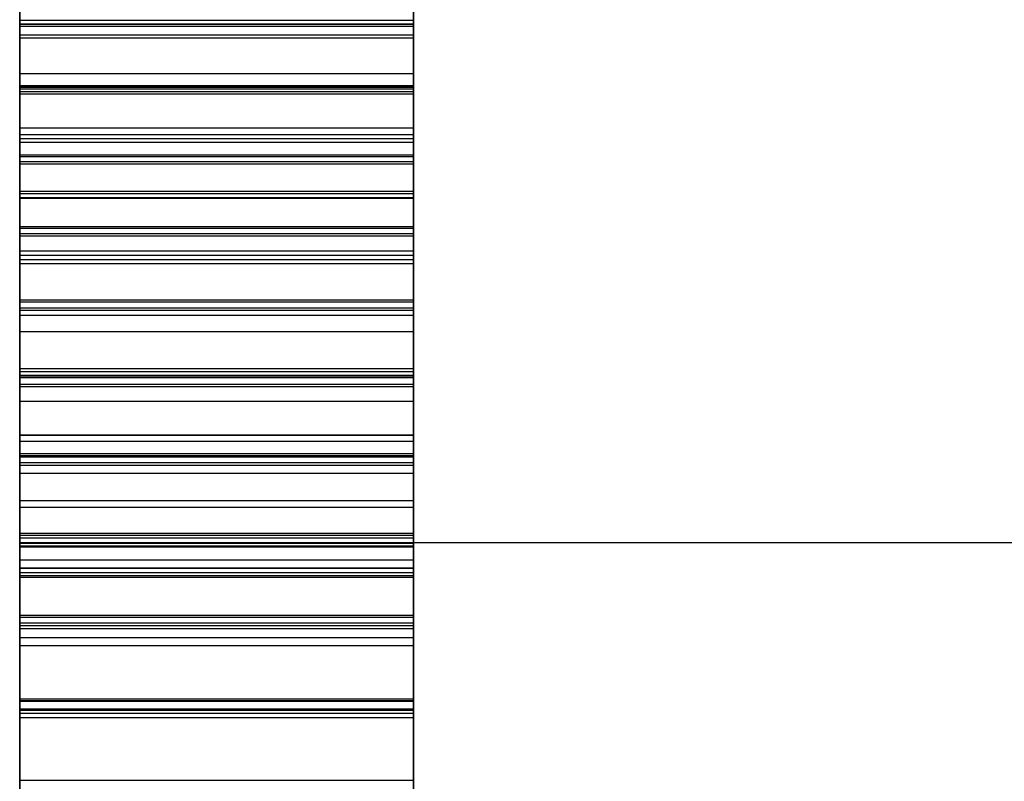
# Model space of a CAD drawing. Units: millimetres. Extents: x 19715 to 26442, y 31169 to 39929.
# Drawn here: x 22727 to 22734, y 36500 to 36506 of the extents above; entities that cross this region are included whole.
import ezdxf

# ---------------------------------------------------------------- set-up
doc = ezdxf.new("R2010")
doc.units = ezdxf.units.MM
doc.header["$LTSCALE"] = 200

msp = doc.modelspace()

# ---------------------------------------------------------------- linework, layer by layer
at = {"color": 7, "linetype": 'Continuous', "lineweight": 25}
for p, q in [((22726.7013, 36925.2751), (22726.7013, 36233.4569)), ((22726.7013, 36279.366), (22726.7013, 36884.366)), ((22726.7013, 36879.366), (22726.7013, 36279.366)), ((22726.7013, 36335.9302), (22726.7013, 36817.6223)), ((22726.7013, 36817.6219), (22726.7013, 36335.9299)), ((22726.7013, 36335.949), (22726.7013, 36817.6035)), ((22726.7013, 36817.6035), (22726.7013, 36335.949)), ((22726.7013, 36817.6035), (22726.7013, 36335.949)), ((22729.7013, 36335.9302), (22729.7013, 36817.6223)), ((22729.7013, 36817.6219), (22729.7013, 36335.9299)), ((22729.7013, 36335.949), (22729.7013, 36817.6035)), ((22729.7013, 36817.6035), (22729.7013, 36335.949)), ((22729.7013, 36817.6035), (22729.7013, 36335.949)), ((22726.7013, 36817.4031), (22726.7013, 36335.9492)), ((22729.7013, 36817.4031), (22729.7013, 36335.9492)), ((22726.7013, 36788.5793), (22726.7013, 36373.5341)), ((22726.7013, 36788.5698), (22726.7013, 36373.5436)), ((22729.7013, 36788.5793), (22729.7013, 36373.5341)), ((22729.7013, 36788.5698), (22729.7013, 36373.5436)), ((22726.7013, 36621.8806), (22726.7013, 36350.3731)), ((22726.7013, 36621.8806), (22726.7013, 36350.3731)), ((22726.7013, 36335.9302), (22726.7013, 36534.4108)), ((22729.7013, 36335.9302), (22729.7013, 36534.4108)), ((22726.7013, 36486.0765), (22726.7013, 36534.0714)), ((22726.7013, 36335.9652), (22726.7013, 36533.7609)), ((22729.7013, 36335.9652), (22729.7013, 36533.7609)), ((22726.7013, 36526.992), (22726.7013, 36387.9992)), ((22729.7013, 36526.992), (22729.7013, 36387.9992)), ((22726.7013, 36525.7328), (22726.7013, 36388.0169)), ((22729.7013, 36525.7328), (22729.7013, 36388.0169)), ((22726.7013, 36522.3191), (22726.7013, 36442.3191)), ((22729.7013, 36442.3191), (22729.7013, 36522.3191)), ((22726.7013, 36508.2085), (22726.7013, 36502.3298)), ((22729.7013, 36508.2085), (22729.7013, 36502.3298)), ((22726.7013, 36506.7061), (22726.7013, 36496.7122)), ((22729.7013, 36506.7061), (22729.7013, 36496.7122)), ((22726.7013, 36506.6388), (22726.7013, 36505.2505)), ((22726.7013, 36505.2505), (22726.7013, 36506.6286)), ((22729.7013, 36506.6388), (22729.7013, 36505.2505)), ((22729.7013, 36505.2505), (22729.7013, 36506.6286)), ((22726.7013, 36505.2505), (22726.7013, 36506.6058)), ((22726.7013, 36506.6057), (22726.7013, 36505.2505)), ((22726.7013, 36505.2505), (22726.7013, 36506.6057)), ((22726.7013, 36506.6057), (22726.7013, 36505.2505)), ((22726.7013, 36506.5918), (22726.7013, 36505.2505)), ((22726.7013, 36505.2505), (22726.7013, 36506.5917)), ((22726.7013, 36506.5917), (22726.7013, 36505.2505)), ((22726.7013, 36505.2505), (22726.7013, 36506.5917)), ((22729.7013, 36505.2505), (22729.7013, 36506.6058)), ((22729.7013, 36506.6057), (22729.7013, 36505.2505)), ((22729.7013, 36505.2505), (22729.7013, 36506.6057)), ((22729.7013, 36506.6057), (22729.7013, 36505.2505)), ((22729.7013, 36506.5918), (22729.7013, 36505.2505)), ((22729.7013, 36505.2505), (22729.7013, 36506.5917)), ((22729.7013, 36506.5917), (22729.7013, 36505.2505)), ((22729.7013, 36505.2505), (22729.7013, 36506.5917)), ((22726.7013, 36506.162), (22726.7013, 36504.7838)), ((22726.7013, 36504.7838), (22726.7013, 36506.1513)), ((22726.7013, 36501.6769), (22726.7013, 36506.1389)), ((22726.7013, 36501.6769), (22726.7013, 36506.1389)), ((22726.7013, 36504.7838), (22726.7013, 36506.1252)), ((22726.7013, 36506.1251), (22726.7013, 36504.7838)), ((22726.7013, 36506.1251), (22726.7013, 36504.7838)), ((22726.7013, 36504.7838), (22726.7013, 36506.125)), ((22726.7013, 36506.1104), (22726.7013, 36505.6271)), ((22726.7013, 36506.1104), (22726.7013, 36504.7838)), ((22726.7013, 36504.7838), (22726.7013, 36506.1103)), ((22726.7013, 36505.627), (22726.7013, 36506.1103)), ((22726.7013, 36506.1103), (22726.7013, 36505.6269)), ((22726.7013, 36506.1103), (22726.7013, 36504.7838)), ((22726.7013, 36504.7838), (22726.7013, 36506.1103)), ((22726.7013, 36505.627), (22726.7013, 36506.1103)), ((22729.7013, 36506.162), (22729.7013, 36504.7838)), ((22729.7013, 36504.7838), (22729.7013, 36506.1513)), ((22729.7013, 36504.7838), (22729.7013, 36506.1252)), ((22729.7013, 36506.1251), (22729.7013, 36504.7838)), ((22729.7013, 36506.1251), (22729.7013, 36504.7838)), ((22729.7013, 36504.7838), (22729.7013, 36506.125)), ((22729.7013, 36506.1104), (22729.7013, 36504.7838)), ((22729.7013, 36506.1104), (22729.7013, 36505.6271)), ((22729.7013, 36505.627), (22729.7013, 36506.1103)), ((22729.7013, 36504.7838), (22729.7013, 36506.1103)), ((22729.7013, 36506.1103), (22729.7013, 36505.6269)), ((22729.7013, 36506.1103), (22729.7013, 36504.7838)), ((22729.7013, 36505.627), (22729.7013, 36506.1103)), ((22729.7013, 36504.7838), (22729.7013, 36506.1103)), ((22726.7013, 36505.5465), (22726.7013, 36505.9151)), ((22726.7013, 36505.9151), (22726.7013, 36505.5466)), ((22726.7013, 36505.5465), (22726.7013, 36505.9151)), ((22726.7013, 36505.915), (22726.7013, 36505.5465)), ((22726.7013, 36505.5252), (22726.7013, 36505.8966)), ((22729.7013, 36505.5465), (22729.7013, 36505.9151)), ((22729.7013, 36505.9151), (22729.7013, 36505.5466)), ((22729.7013, 36505.5465), (22729.7013, 36505.9151)), ((22729.7013, 36505.915), (22729.7013, 36505.5465)), ((22729.7013, 36505.5252), (22729.7013, 36505.8966)), ((22726.7013, 36505.668), (22726.7013, 36504.3005)), ((22726.7013, 36505.1569), (22726.7013, 36505.6567)), ((22726.7013, 36504.3005), (22726.7013, 36505.6567)), ((22729.7013, 36505.6567), (22726.7013, 36505.6567)), ((22729.7013, 36505.668), (22729.7013, 36504.3005)), ((22729.7013, 36505.1569), (22729.7013, 36505.6567)), ((22729.7013, 36504.3005), (22729.7013, 36505.6567)), ((22726.7013, 36504.3005), (22726.7013, 36505.6271)), ((22729.7013, 36505.6271), (22726.7013, 36505.6271)), ((22726.7013, 36505.627), (22726.7013, 36504.3005)), ((22726.7013, 36505.627), (22726.7013, 36504.3005)), ((22729.7013, 36505.627), (22726.7013, 36505.627)), ((22729.7013, 36505.627), (22726.7013, 36505.627)), ((22726.7013, 36504.3005), (22726.7013, 36505.6269)), ((22729.7013, 36505.6269), (22726.7013, 36505.6269)), ((22726.7013, 36505.6116), (22726.7013, 36505.1118)), ((22726.7013, 36505.6116), (22726.7013, 36504.3005)), ((22729.7013, 36505.6116), (22726.7013, 36505.6116)), ((22726.7013, 36504.3005), (22726.7013, 36505.6115)), ((22726.7013, 36505.1117), (22726.7013, 36505.6115)), ((22726.7013, 36504.3005), (22726.7013, 36505.6115)), ((22726.7013, 36505.1117), (22726.7013, 36505.6115)), ((22729.7013, 36505.6115), (22726.7013, 36505.6115)), ((22729.7013, 36505.6115), (22726.7013, 36505.6115)), ((22726.7013, 36505.6114), (22726.7013, 36505.1116)), ((22726.7013, 36505.6114), (22726.7013, 36504.3005)), ((22729.7013, 36505.6114), (22726.7013, 36505.6114)), ((22729.7013, 36504.3005), (22729.7013, 36505.6271)), ((22729.7013, 36505.627), (22729.7013, 36504.3005)), ((22729.7013, 36505.627), (22729.7013, 36504.3005)), ((22729.7013, 36504.3005), (22729.7013, 36505.6269)), ((22729.7013, 36505.6116), (22729.7013, 36505.1118)), ((22729.7013, 36505.6116), (22729.7013, 36504.3005)), ((22729.7013, 36505.1117), (22729.7013, 36505.6115)), ((22729.7013, 36504.3005), (22729.7013, 36505.6115)), ((22729.7013, 36505.1117), (22729.7013, 36505.6115)), ((22729.7013, 36504.3005), (22729.7013, 36505.6115)), ((22729.7013, 36505.6114), (22729.7013, 36505.1116)), ((22729.7013, 36505.6114), (22729.7013, 36504.3005)), ((22726.7013, 36505.5466), (22729.7013, 36505.5466)), ((22726.7013, 36505.5466), (22726.7013, 36505.1607)), ((22726.7013, 36505.5465), (22726.7013, 36505.1606)), ((22726.7013, 36505.5465), (22729.7013, 36505.5465)), ((22726.7013, 36505.1607), (22726.7013, 36505.5465)), ((22726.7013, 36505.5465), (22729.7013, 36505.5465)), ((22726.7013, 36505.5465), (22729.7013, 36505.5465)), ((22726.7013, 36505.1607), (22726.7013, 36505.5465)), ((22726.7013, 36505.5252), (22729.7013, 36505.5252)), ((22726.7013, 36505.1363), (22726.7013, 36505.5252)), ((22729.7013, 36505.5466), (22729.7013, 36505.1607)), ((22729.7013, 36505.5465), (22729.7013, 36505.1606)), ((22729.7013, 36505.1607), (22729.7013, 36505.5465)), ((22729.7013, 36505.1607), (22729.7013, 36505.5465)), ((22729.7013, 36505.1363), (22729.7013, 36505.5252)), ((22729.7013, 36505.2505), (22726.7013, 36505.2505)), ((22726.7013, 36505.1607), (22729.7013, 36505.1607)), ((22726.7013, 36504.7578), (22726.7013, 36505.1607)), ((22726.7013, 36505.1607), (22729.7013, 36505.1607)), ((22726.7013, 36505.1607), (22726.7013, 36504.7579)), ((22726.7013, 36504.7578), (22726.7013, 36505.1607)), ((22726.7013, 36505.1607), (22729.7013, 36505.1607)), ((22726.7013, 36505.1606), (22729.7013, 36505.1606)), ((22726.7013, 36505.1606), (22726.7013, 36504.7578)), ((22726.7013, 36505.1569), (22726.7013, 36503.8007)), ((22729.7013, 36505.1569), (22726.7013, 36505.1569)), ((22726.7013, 36503.8007), (22726.7013, 36505.1451)), ((22726.7013, 36504.6292), (22726.7013, 36505.1451)), ((22729.7013, 36505.1451), (22726.7013, 36505.1451)), ((22726.7013, 36505.1363), (22729.7013, 36505.1363)), ((22726.7013, 36504.7302), (22726.7013, 36505.1363)), ((22729.7013, 36504.7578), (22729.7013, 36505.1607)), ((22729.7013, 36505.1607), (22729.7013, 36504.7579)), ((22729.7013, 36504.7578), (22729.7013, 36505.1607)), ((22729.7013, 36505.1606), (22729.7013, 36504.7578)), ((22729.7013, 36505.1569), (22729.7013, 36503.8007)), ((22729.7013, 36504.6292), (22729.7013, 36505.1451)), ((22729.7013, 36503.8007), (22729.7013, 36505.1451)), ((22729.7013, 36504.7302), (22729.7013, 36505.1363)), ((22726.7013, 36503.8007), (22726.7013, 36505.1118)), ((22729.7013, 36505.1118), (22726.7013, 36505.1118)), ((22726.7013, 36505.1117), (22726.7013, 36503.8007)), ((22726.7013, 36505.1117), (22726.7013, 36503.8007)), ((22729.7013, 36505.1117), (22726.7013, 36505.1117)), ((22729.7013, 36505.1117), (22726.7013, 36505.1117)), ((22726.7013, 36503.8007), (22726.7013, 36505.1116)), ((22729.7013, 36505.1116), (22726.7013, 36505.1116)), ((22726.7013, 36505.0955), (22726.7013, 36504.5796)), ((22726.7013, 36505.0955), (22726.7013, 36503.8007)), ((22729.7013, 36505.0955), (22726.7013, 36505.0955)), ((22726.7013, 36503.8007), (22726.7013, 36505.0954)), ((22726.7013, 36504.5794), (22726.7013, 36505.0954)), ((22726.7013, 36503.8007), (22726.7013, 36505.0954)), ((22726.7013, 36504.5795), (22726.7013, 36505.0954)), ((22729.7013, 36505.0954), (22726.7013, 36505.0954)), ((22729.7013, 36505.0954), (22726.7013, 36505.0954)), ((22726.7013, 36505.0953), (22726.7013, 36504.5794)), ((22726.7013, 36505.0953), (22726.7013, 36503.8007)), ((22729.7013, 36505.0953), (22726.7013, 36505.0953)), ((22729.7013, 36503.8007), (22729.7013, 36505.1118)), ((22729.7013, 36505.1117), (22729.7013, 36503.8007)), ((22729.7013, 36505.1117), (22729.7013, 36503.8007)), ((22729.7013, 36503.8007), (22729.7013, 36505.1116)), ((22729.7013, 36505.0955), (22729.7013, 36503.8007)), ((22729.7013, 36505.0955), (22729.7013, 36504.5796)), ((22729.7013, 36504.5795), (22729.7013, 36505.0954)), ((22729.7013, 36503.8007), (22729.7013, 36505.0954)), ((22729.7013, 36504.5794), (22729.7013, 36505.0954)), ((22729.7013, 36503.8007), (22729.7013, 36505.0954)), ((22729.7013, 36505.0953), (22729.7013, 36503.8007)), ((22729.7013, 36505.0953), (22729.7013, 36504.5794)), ((22729.7013, 36504.8349), (22726.7013, 36504.8349)), ((22729.7013, 36504.7838), (22726.7013, 36504.7838)), ((22726.7013, 36504.7579), (22726.7013, 36504.3383)), ((22726.7013, 36504.7579), (22729.7013, 36504.7579)), ((22726.7013, 36504.7578), (22729.7013, 36504.7578)), ((22726.7013, 36504.7578), (22726.7013, 36504.3381)), ((22726.7013, 36504.7578), (22729.7013, 36504.7578)), ((22726.7013, 36504.3382), (22726.7013, 36504.7578)), ((22726.7013, 36504.7578), (22729.7013, 36504.7578)), ((22726.7013, 36504.3382), (22726.7013, 36504.7578)), ((22729.7013, 36504.7579), (22729.7013, 36504.3383)), ((22729.7013, 36504.7578), (22729.7013, 36504.3381)), ((22729.7013, 36504.3382), (22729.7013, 36504.7578)), ((22729.7013, 36504.3382), (22729.7013, 36504.7578)), ((22726.7013, 36504.7302), (22729.7013, 36504.7302)), ((22726.7013, 36504.307), (22726.7013, 36504.7302)), ((22729.7013, 36504.307), (22729.7013, 36504.7302)), ((22726.7013, 36504.6292), (22726.7013, 36503.2848)), ((22729.7013, 36504.6292), (22726.7013, 36504.6292)), ((22726.7013, 36503.2848), (22726.7013, 36504.6167)), ((22726.7013, 36504.0849), (22726.7013, 36504.6167)), ((22729.7013, 36504.6167), (22726.7013, 36504.6167)), ((22729.7013, 36504.6292), (22729.7013, 36503.2848)), ((22729.7013, 36503.2848), (22729.7013, 36504.6167)), ((22729.7013, 36504.0849), (22729.7013, 36504.6167)), ((22726.7013, 36503.2848), (22726.7013, 36504.5796)), ((22729.7013, 36504.5796), (22726.7013, 36504.5796)), ((22726.7013, 36504.5795), (22726.7013, 36503.2848)), ((22729.7013, 36504.5795), (22726.7013, 36504.5795)), ((22726.7013, 36504.5794), (22726.7013, 36503.2848)), ((22726.7013, 36503.2848), (22726.7013, 36504.5794)), ((22729.7013, 36504.5794), (22726.7013, 36504.5794)), ((22729.7013, 36504.5794), (22726.7013, 36504.5794)), ((22726.7013, 36504.5625), (22726.7013, 36504.0306)), ((22726.7013, 36504.5625), (22726.7013, 36503.2848)), ((22729.7013, 36504.5625), (22726.7013, 36504.5625)), ((22726.7013, 36504.0305), (22726.7013, 36504.5623)), ((22726.7013, 36503.2848), (22726.7013, 36504.5623)), ((22726.7013, 36504.5623), (22726.7013, 36504.0304)), ((22726.7013, 36504.5623), (22726.7013, 36503.2848)), ((22726.7013, 36503.2848), (22726.7013, 36504.5623)), ((22726.7013, 36504.0305), (22726.7013, 36504.5623)), ((22729.7013, 36504.5623), (22726.7013, 36504.5623)), ((22729.7013, 36504.5623), (22726.7013, 36504.5623)), ((22729.7013, 36504.5623), (22726.7013, 36504.5623)), ((22729.7013, 36503.2848), (22729.7013, 36504.5796)), ((22729.7013, 36504.5795), (22729.7013, 36503.2848)), ((22729.7013, 36503.2848), (22729.7013, 36504.5794)), ((22729.7013, 36504.5794), (22729.7013, 36503.2848)), ((22729.7013, 36504.5625), (22729.7013, 36504.0306)), ((22729.7013, 36504.5625), (22729.7013, 36503.2848)), ((22729.7013, 36504.0305), (22729.7013, 36504.5623)), ((22729.7013, 36503.2848), (22729.7013, 36504.5623)), ((22729.7013, 36504.5623), (22729.7013, 36503.2848)), ((22729.7013, 36504.5623), (22729.7013, 36504.0304)), ((22729.7013, 36504.0305), (22729.7013, 36504.5623)), ((22729.7013, 36503.2848), (22729.7013, 36504.5623)), ((22726.7013, 36504.3544), (22729.7013, 36504.3544)), ((22726.7013, 36504.3383), (22729.7013, 36504.3383)), ((22726.7013, 36504.3383), (22726.7013, 36503.9022)), ((22726.7013, 36504.3382), (22729.7013, 36504.3382)), ((22726.7013, 36503.9021), (22726.7013, 36504.3382)), ((22726.7013, 36504.3382), (22729.7013, 36504.3382)), ((22726.7013, 36503.9021), (22726.7013, 36504.3382)), ((22726.7013, 36504.3381), (22729.7013, 36504.3381)), ((22726.7013, 36504.3381), (22726.7013, 36503.902)), ((22726.7013, 36504.307), (22729.7013, 36504.307)), ((22726.7013, 36503.8672), (22726.7013, 36504.307)), ((22729.7013, 36504.3005), (22726.7013, 36504.3005)), ((22729.7013, 36504.3383), (22729.7013, 36503.9022)), ((22729.7013, 36503.9021), (22729.7013, 36504.3382)), ((22729.7013, 36503.9021), (22729.7013, 36504.3382)), ((22729.7013, 36504.3381), (22729.7013, 36503.902)), ((22729.7013, 36503.8672), (22729.7013, 36504.307)), ((22726.7013, 36504.0849), (22726.7013, 36502.7529)), ((22729.7013, 36504.0849), (22726.7013, 36504.0849)), ((22729.7013, 36504.0849), (22729.7013, 36502.7529)), ((22726.7013, 36502.7529), (22726.7013, 36504.0718)), ((22726.7013, 36503.5242), (22726.7013, 36504.0718)), ((22729.7013, 36504.0718), (22726.7013, 36504.0718)), ((22726.7013, 36502.7529), (22726.7013, 36504.0306)), ((22729.7013, 36504.0306), (22726.7013, 36504.0306)), ((22726.7013, 36504.0305), (22726.7013, 36502.7529)), ((22726.7013, 36504.0305), (22726.7013, 36502.7529)), ((22729.7013, 36504.0305), (22726.7013, 36504.0305)), ((22729.7013, 36504.0305), (22726.7013, 36504.0305)), ((22726.7013, 36502.7529), (22726.7013, 36504.0304)), ((22729.7013, 36504.0304), (22726.7013, 36504.0304)), ((22726.7013, 36504.0127), (22726.7013, 36502.7529)), ((22726.7013, 36504.0127), (22726.7013, 36503.4651)), ((22729.7013, 36504.0127), (22726.7013, 36504.0127)), ((22726.7013, 36503.465), (22726.7013, 36504.0125)), ((22726.7013, 36502.7529), (22726.7013, 36504.0125)), ((22726.7013, 36504.0125), (22726.7013, 36503.4649)), ((22726.7013, 36504.0125), (22726.7013, 36502.7529)), ((22726.7013, 36502.7529), (22726.7013, 36504.0125)), ((22726.7013, 36503.465), (22726.7013, 36504.0125)), ((22729.7013, 36504.0125), (22726.7013, 36504.0125)), ((22729.7013, 36504.0125), (22726.7013, 36504.0125)), ((22729.7013, 36504.0125), (22726.7013, 36504.0125)), ((22729.7013, 36503.5242), (22729.7013, 36504.0718)), ((22729.7013, 36502.7529), (22729.7013, 36504.0718)), ((22729.7013, 36502.7529), (22729.7013, 36504.0306)), ((22729.7013, 36504.0305), (22729.7013, 36502.7529)), ((22729.7013, 36504.0305), (22729.7013, 36502.7529)), ((22729.7013, 36502.7529), (22729.7013, 36504.0304)), ((22729.7013, 36504.0127), (22729.7013, 36502.7529)), ((22729.7013, 36504.0127), (22729.7013, 36503.4651)), ((22729.7013, 36503.465), (22729.7013, 36504.0125)), ((22729.7013, 36502.7529), (22729.7013, 36504.0125)), ((22729.7013, 36504.0125), (22729.7013, 36502.7529)), ((22729.7013, 36504.0125), (22729.7013, 36503.4649)), ((22729.7013, 36503.465), (22729.7013, 36504.0125)), ((22729.7013, 36502.7529), (22729.7013, 36504.0125)), ((22726.7013, 36503.9022), (22726.7013, 36503.4499)), ((22726.7013, 36503.9022), (22729.7013, 36503.9022)), ((22726.7013, 36503.9021), (22729.7013, 36503.9021)), ((22726.7013, 36503.4498), (22726.7013, 36503.9021)), ((22726.7013, 36503.4498), (22726.7013, 36503.9021)), ((22726.7013, 36503.9021), (22729.7013, 36503.9021)), ((22726.7013, 36503.902), (22726.7013, 36503.4497)), ((22726.7013, 36503.902), (22729.7013, 36503.902)), ((22726.7013, 36503.8672), (22729.7013, 36503.8672)), ((22726.7013, 36503.4109), (22726.7013, 36503.8672)), ((22729.7013, 36503.9022), (22729.7013, 36503.4499)), ((22729.7013, 36503.4498), (22729.7013, 36503.9021)), ((22729.7013, 36503.4498), (22729.7013, 36503.9021)), ((22729.7013, 36503.902), (22729.7013, 36503.4497)), ((22729.7013, 36503.4109), (22729.7013, 36503.8672)), ((22729.7013, 36503.8322), (22726.7013, 36503.8322)), ((22729.7013, 36503.8007), (22726.7013, 36503.8007)), ((22726.7013, 36503.5242), (22726.7013, 36502.2054)), ((22729.7013, 36503.5242), (22726.7013, 36503.5242)), ((22726.7013, 36502.2054), (22726.7013, 36503.5104)), ((22726.7013, 36502.9475), (22726.7013, 36503.5104)), ((22729.7013, 36503.5104), (22726.7013, 36503.5104)), ((22729.7013, 36503.5242), (22729.7013, 36502.2054)), ((22729.7013, 36502.9475), (22729.7013, 36503.5104)), ((22729.7013, 36502.2054), (22729.7013, 36503.5104)), ((22726.7013, 36502.2054), (22726.7013, 36503.4651)), ((22729.7013, 36503.4651), (22726.7013, 36503.4651)), ((22726.7013, 36503.465), (22726.7013, 36502.2054)), ((22726.7013, 36503.465), (22726.7013, 36502.2054)), ((22729.7013, 36503.465), (22726.7013, 36503.465)), ((22729.7013, 36503.465), (22726.7013, 36503.465)), ((22726.7013, 36502.2054), (22726.7013, 36503.4649)), ((22729.7013, 36503.4649), (22726.7013, 36503.4649)), ((22726.7013, 36503.4499), (22729.7013, 36503.4499)), ((22726.7013, 36503.4499), (22726.7013, 36502.9817)), ((22726.7013, 36503.4498), (22729.7013, 36503.4498)), ((22726.7013, 36502.9816), (22726.7013, 36503.4498)), ((22726.7013, 36503.4498), (22729.7013, 36503.4498)), ((22726.7013, 36502.9816), (22726.7013, 36503.4498)), ((22726.7013, 36503.4497), (22726.7013, 36502.9815)), ((22726.7013, 36503.4497), (22729.7013, 36503.4497)), ((22726.7013, 36503.4464), (22726.7013, 36502.8835)), ((22726.7013, 36503.4464), (22726.7013, 36502.2054)), ((22729.7013, 36503.4464), (22726.7013, 36503.4464)), ((22726.7013, 36502.2054), (22726.7013, 36503.4462)), ((22726.7013, 36502.8833), (22726.7013, 36503.4462)), ((22726.7013, 36502.2054), (22726.7013, 36503.4462)), ((22726.7013, 36502.8833), (22726.7013, 36503.4462)), ((22729.7013, 36503.4462), (22726.7013, 36503.4462)), ((22729.7013, 36503.4462), (22726.7013, 36503.4462)), ((22726.7013, 36503.4461), (22726.7013, 36502.8832)), ((22726.7013, 36503.4461), (22726.7013, 36502.2054)), ((22729.7013, 36503.4461), (22726.7013, 36503.4461)), ((22726.7013, 36503.4109), (22729.7013, 36503.4109)), ((22726.7013, 36502.9385), (22726.7013, 36503.4109)), ((22729.7013, 36502.2054), (22729.7013, 36503.4651)), ((22729.7013, 36503.465), (22729.7013, 36502.2054)), ((22729.7013, 36503.465), (22729.7013, 36502.2054)), ((22729.7013, 36502.2054), (22729.7013, 36503.4649)), ((22729.7013, 36503.4499), (22729.7013, 36502.9817)), ((22729.7013, 36502.9816), (22729.7013, 36503.4498)), ((22729.7013, 36502.9816), (22729.7013, 36503.4498)), ((22729.7013, 36503.4497), (22729.7013, 36502.9815)), ((22729.7013, 36503.4464), (22729.7013, 36502.2054)), ((22729.7013, 36503.4464), (22729.7013, 36502.8835)), ((22729.7013, 36502.8833), (22729.7013, 36503.4462)), ((22729.7013, 36502.2054), (22729.7013, 36503.4462)), ((22729.7013, 36502.8833), (22729.7013, 36503.4462)), ((22729.7013, 36502.2054), (22729.7013, 36503.4462)), ((22729.7013, 36503.4461), (22729.7013, 36502.2054)), ((22729.7013, 36503.4461), (22729.7013, 36502.8832)), ((22729.7013, 36502.9385), (22729.7013, 36503.4109)), ((22729.7013, 36503.2848), (22726.7013, 36503.2848)), ((22726.7013, 36503.0054), (22729.7013, 36503.0054)), ((22726.7013, 36502.9817), (22726.7013, 36502.4978)), ((22726.7013, 36502.9817), (22729.7013, 36502.9817)), ((22726.7013, 36502.9816), (22729.7013, 36502.9816)), ((22726.7013, 36502.4977), (22726.7013, 36502.9816)), ((22726.7013, 36502.9816), (22729.7013, 36502.9816)), ((22726.7013, 36502.4977), (22726.7013, 36502.9816)), ((22726.7013, 36502.9815), (22729.7013, 36502.9815)), ((22726.7013, 36502.9815), (22726.7013, 36502.4976)), ((22729.7013, 36502.9502), (22726.7013, 36502.9502)), ((22729.7013, 36502.9817), (22729.7013, 36502.4978)), ((22729.7013, 36502.4977), (22729.7013, 36502.9816)), ((22729.7013, 36502.4977), (22729.7013, 36502.9816)), ((22729.7013, 36502.9815), (22729.7013, 36502.4976)), ((22726.7013, 36502.9475), (22726.7013, 36501.6425)), ((22729.7013, 36502.9475), (22726.7013, 36502.9475)), ((22726.7013, 36502.4503), (22726.7013, 36502.9385)), ((22726.7013, 36502.9385), (22729.7013, 36502.9385)), ((22726.7013, 36501.6425), (22726.7013, 36502.933)), ((22726.7013, 36502.355), (22726.7013, 36502.933)), ((22729.7013, 36502.933), (22726.7013, 36502.933)), ((22726.7013, 36501.6425), (22726.7013, 36502.8835)), ((22729.7013, 36502.8835), (22726.7013, 36502.8835)), ((22726.7013, 36502.8833), (22726.7013, 36501.6425)), ((22726.7013, 36502.8833), (22726.7013, 36501.6425)), ((22729.7013, 36502.8833), (22726.7013, 36502.8833)), ((22729.7013, 36502.8833), (22726.7013, 36502.8833)), ((22726.7013, 36501.6425), (22726.7013, 36502.8832)), ((22729.7013, 36502.8832), (22726.7013, 36502.8832)), ((22729.7013, 36502.9475), (22729.7013, 36501.6425)), ((22729.7013, 36502.4503), (22729.7013, 36502.9385)), ((22729.7013, 36502.355), (22729.7013, 36502.933)), ((22729.7013, 36501.6425), (22729.7013, 36502.933)), ((22729.7013, 36501.6425), (22729.7013, 36502.8835)), ((22729.7013, 36502.8833), (22729.7013, 36501.6425)), ((22729.7013, 36502.8833), (22729.7013, 36501.6425)), ((22729.7013, 36501.6425), (22729.7013, 36502.8832)), ((22726.7013, 36502.8638), (22726.7013, 36502.2858)), ((22726.7013, 36502.8638), (22726.7013, 36501.6425)), ((22729.7013, 36502.8638), (22726.7013, 36502.8638)), ((22726.7013, 36502.2856), (22726.7013, 36502.8637)), ((22726.7013, 36501.6425), (22726.7013, 36502.8637)), ((22726.7013, 36501.6425), (22726.7013, 36502.8637)), ((22726.7013, 36502.2856), (22726.7013, 36502.8637)), ((22729.7013, 36502.8637), (22726.7013, 36502.8637)), ((22729.7013, 36502.8637), (22726.7013, 36502.8637)), ((22726.7013, 36502.8636), (22726.7013, 36501.6425)), ((22726.7013, 36502.8636), (22726.7013, 36502.2855)), ((22729.7013, 36502.8636), (22726.7013, 36502.8636)), ((22729.7013, 36502.8638), (22729.7013, 36501.6425)), ((22729.7013, 36502.8638), (22729.7013, 36502.2858)), ((22729.7013, 36502.2856), (22729.7013, 36502.8637)), ((22729.7013, 36501.6425), (22729.7013, 36502.8637)), ((22729.7013, 36502.2856), (22729.7013, 36502.8637)), ((22729.7013, 36501.6425), (22729.7013, 36502.8637)), ((22729.7013, 36502.8636), (22729.7013, 36501.6425)), ((22729.7013, 36502.8636), (22729.7013, 36502.2855)), ((22729.7013, 36502.7529), (22726.7013, 36502.7529)), ((22726.7013, 36502.4978), (22729.7013, 36502.4978)), ((22726.7013, 36502.4978), (22726.7013, 36501.9985)), ((22726.7013, 36502.4977), (22729.7013, 36502.4977)), ((22726.7013, 36501.9985), (22726.7013, 36502.4977)), ((22726.7013, 36502.4977), (22729.7013, 36502.4977)), ((22726.7013, 36501.9985), (22726.7013, 36502.4977)), ((22726.7013, 36502.4976), (22726.7013, 36501.9984)), ((22726.7013, 36502.4976), (22729.7013, 36502.4976)), ((22726.7013, 36502.4503), (22729.7013, 36502.4503)), ((22726.7013, 36501.9465), (22726.7013, 36502.4503)), ((22729.7013, 36502.4978), (22729.7013, 36501.9985)), ((22729.7013, 36501.9985), (22729.7013, 36502.4977)), ((22729.7013, 36501.9985), (22729.7013, 36502.4977)), ((22729.7013, 36502.4976), (22729.7013, 36501.9984)), ((22729.7013, 36501.9465), (22729.7013, 36502.4503)), ((22726.7013, 36502.355), (22726.7013, 36501.0644)), ((22729.7013, 36502.355), (22726.7013, 36502.355)), ((22729.7013, 36502.355), (22729.7013, 36501.0644)), ((22726.7013, 36501.0644), (22726.7013, 36502.3397)), ((22726.7013, 36501.7467), (22726.7013, 36502.3397)), ((22729.7013, 36502.3397), (22726.7013, 36502.3397)), ((22729.7013, 36502.3298), (22726.7013, 36502.3298)), ((22726.7013, 36501.0644), (22726.7013, 36502.2858)), ((22729.7013, 36502.2858), (22726.7013, 36502.2858)), ((22726.7013, 36502.2856), (22726.7013, 36501.0644)), ((22726.7013, 36502.2856), (22726.7013, 36501.0644)), ((22729.7013, 36502.2856), (22726.7013, 36502.2856)), ((22729.7013, 36502.2856), (22726.7013, 36502.2856)), ((22726.7013, 36501.0644), (22726.7013, 36502.2855)), ((22729.7013, 36502.2855), (22726.7013, 36502.2855)), ((22729.7013, 36501.7467), (22729.7013, 36502.3397)), ((22729.7013, 36501.0644), (22729.7013, 36502.3397)), ((22729.7013, 36501.0644), (22729.7013, 36502.2858)), ((22729.7013, 36502.2856), (22729.7013, 36501.0644)), ((22729.7013, 36502.2856), (22729.7013, 36501.0644)), ((22729.7013, 36501.0644), (22729.7013, 36502.2855)), ((22726.7013, 36502.2652), (22726.7013, 36501.6723)), ((22726.7013, 36502.2652), (22726.7013, 36501.0644)), ((22729.7013, 36502.2652), (22726.7013, 36502.2652)), ((22726.7013, 36501.0644), (22726.7013, 36502.2651)), ((22726.7013, 36501.6721), (22726.7013, 36502.2651)), ((22726.7013, 36501.0644), (22726.7013, 36502.2651)), ((22726.7013, 36501.6721), (22726.7013, 36502.2651)), ((22729.7013, 36502.2651), (22726.7013, 36502.2651)), ((22729.7013, 36502.2651), (22726.7013, 36502.2651)), ((22726.7013, 36502.265), (22726.7013, 36501.0644)), ((22726.7013, 36502.265), (22726.7013, 36501.672)), ((22729.7013, 36502.265), (22726.7013, 36502.265)), ((22729.7013, 36502.2054), (22726.7013, 36502.2054)), ((22729.7013, 36502.2652), (22729.7013, 36501.0644)), ((22729.7013, 36502.2652), (22729.7013, 36501.6723)), ((22729.7013, 36501.0644), (22729.7013, 36502.2651)), ((22729.7013, 36501.6721), (22729.7013, 36502.2651)), ((22729.7013, 36501.6721), (22729.7013, 36502.2651)), ((22729.7013, 36501.0644), (22729.7013, 36502.2651)), ((22729.7013, 36502.265), (22729.7013, 36501.0644)), ((22729.7013, 36502.265), (22729.7013, 36501.672)), ((22726.7013, 36501.9985), (22729.7013, 36501.9985)), ((22726.7013, 36501.4841), (22726.7013, 36501.9985)), ((22726.7013, 36501.9985), (22729.7013, 36501.9985)), ((22726.7013, 36501.9985), (22726.7013, 36501.4842)), ((22726.7013, 36501.9985), (22729.7013, 36501.9985)), ((22726.7013, 36501.4841), (22726.7013, 36501.9985)), ((22726.7013, 36501.9984), (22729.7013, 36501.9984)), ((22726.7013, 36501.9984), (22726.7013, 36501.484)), ((22729.7013, 36501.4841), (22729.7013, 36501.9985)), ((22729.7013, 36501.9985), (22729.7013, 36501.4842)), ((22729.7013, 36501.4841), (22729.7013, 36501.9985)), ((22729.7013, 36501.9984), (22729.7013, 36501.484)), ((22726.7013, 36501.4274), (22726.7013, 36501.9465)), ((22726.7013, 36501.9465), (22729.7013, 36501.9465)), ((22729.7013, 36501.4274), (22729.7013, 36501.9465)), ((22726.7013, 36501.7467), (22726.7013, 36500.4715)), ((22729.7013, 36501.7467), (22726.7013, 36501.7467)), ((22726.7013, 36500.4715), (22726.7013, 36501.7306)), ((22726.7013, 36501.1231), (22726.7013, 36501.7306)), ((22729.7013, 36501.7306), (22726.7013, 36501.7306)), ((22726.7013, 36501.7131), (22729.7013, 36501.7131)), ((22726.7013, 36477.8653), (22726.7013, 36501.6769)), ((22741.7013, 36501.6769), (22726.7013, 36501.6769)), ((22726.7013, 36477.8653), (22726.7013, 36501.6769)), ((22729.7013, 36501.7467), (22729.7013, 36500.4715)), ((22729.7013, 36500.4715), (22729.7013, 36501.7306)), ((22729.7013, 36501.1231), (22729.7013, 36501.7306)), ((22726.7013, 36500.4715), (22726.7013, 36501.6723)), ((22729.7013, 36501.6723), (22726.7013, 36501.6723)), ((22726.7013, 36501.6721), (22726.7013, 36500.4715)), ((22726.7013, 36501.6721), (22726.7013, 36500.4715)), ((22729.7013, 36501.6721), (22726.7013, 36501.6721)), ((22729.7013, 36501.6721), (22726.7013, 36501.6721)), ((22726.7013, 36500.4715), (22726.7013, 36501.672)), ((22729.7013, 36501.672), (22726.7013, 36501.672)), ((22726.7013, 36501.6508), (22726.7013, 36501.0433)), ((22726.7013, 36501.6508), (22726.7013, 36500.4715)), ((22729.7013, 36501.6508), (22726.7013, 36501.6508)), ((22726.7013, 36500.4715), (22726.7013, 36501.6507)), ((22726.7013, 36501.0431), (22726.7013, 36501.6507)), ((22726.7013, 36500.4715), (22726.7013, 36501.6507)), ((22726.7013, 36501.0431), (22726.7013, 36501.6507)), ((22729.7013, 36501.6507), (22726.7013, 36501.6507)), ((22729.7013, 36501.6507), (22726.7013, 36501.6507)), ((22726.7013, 36501.6506), (22726.7013, 36501.043)), ((22726.7013, 36501.6506), (22726.7013, 36500.4715)), ((22729.7013, 36501.6506), (22726.7013, 36501.6506)), ((22729.7013, 36501.6425), (22726.7013, 36501.6425)), ((22729.7013, 36500.4715), (22729.7013, 36501.6723)), ((22729.7013, 36501.6721), (22729.7013, 36500.4715)), ((22729.7013, 36501.6721), (22729.7013, 36500.4715)), ((22729.7013, 36500.4715), (22729.7013, 36501.672)), ((22729.7013, 36501.6508), (22729.7013, 36500.4715)), ((22729.7013, 36501.6508), (22729.7013, 36501.0433)), ((22729.7013, 36501.0431), (22729.7013, 36501.6507)), ((22729.7013, 36500.4715), (22729.7013, 36501.6507)), ((22729.7013, 36501.0431), (22729.7013, 36501.6507)), ((22729.7013, 36500.4715), (22729.7013, 36501.6507)), ((22729.7013, 36501.6506), (22729.7013, 36500.4715)), ((22729.7013, 36501.6506), (22729.7013, 36501.043)), ((22726.7013, 36494.9807), (22726.7013, 36501.5457)), ((22726.7013, 36501.5457), (22729.7013, 36501.5457)), ((22729.7013, 36494.9807), (22729.7013, 36501.5457)), ((22726.7013, 36501.4842), (22729.7013, 36501.4842)), ((22726.7013, 36501.4842), (22726.7013, 36500.9551)), ((22726.7013, 36501.4841), (22729.7013, 36501.4841)), ((22726.7013, 36500.955), (22726.7013, 36501.4841)), ((22726.7013, 36501.4841), (22729.7013, 36501.4841)), ((22726.7013, 36500.955), (22726.7013, 36501.4841)), ((22726.7013, 36501.484), (22726.7013, 36500.9549)), ((22726.7013, 36501.484), (22729.7013, 36501.484)), ((22726.7013, 36501.4503), (22729.7013, 36501.4503)), ((22729.7013, 36501.4842), (22729.7013, 36500.9551)), ((22729.7013, 36500.955), (22729.7013, 36501.4841)), ((22729.7013, 36500.955), (22729.7013, 36501.4841)), ((22729.7013, 36501.484), (22729.7013, 36500.9549)), ((22726.7013, 36501.4274), (22729.7013, 36501.4274)), ((22726.7013, 36500.8933), (22726.7013, 36501.4274)), ((22726.7013, 36501.4147), (22729.7013, 36501.4147)), ((22729.7013, 36500.8933), (22729.7013, 36501.4274)), ((22726.7013, 36501.1231), (22726.7013, 36499.864)), ((22729.7013, 36501.1231), (22726.7013, 36501.1231)), ((22726.7013, 36499.864), (22726.7013, 36501.1061)), ((22726.7013, 36500.4842), (22726.7013, 36501.1061)), ((22729.7013, 36501.1061), (22726.7013, 36501.1061)), ((22729.7013, 36501.1231), (22729.7013, 36499.864)), ((22729.7013, 36499.864), (22729.7013, 36501.1061)), ((22729.7013, 36500.4842), (22729.7013, 36501.1061)), ((22729.7013, 36501.0644), (22726.7013, 36501.0644)), ((22726.7013, 36499.864), (22726.7013, 36501.0433)), ((22729.7013, 36501.0433), (22726.7013, 36501.0433)), ((22726.7013, 36501.0431), (22726.7013, 36499.864)), ((22726.7013, 36501.0431), (22726.7013, 36499.864)), ((22729.7013, 36501.0431), (22726.7013, 36501.0431)), ((22729.7013, 36501.0431), (22726.7013, 36501.0431)), ((22726.7013, 36499.864), (22726.7013, 36501.043)), ((22729.7013, 36501.043), (22726.7013, 36501.043)), ((22726.7013, 36501.0209), (22726.7013, 36500.399)), ((22726.7013, 36501.0209), (22726.7013, 36499.864)), ((22729.7013, 36501.0209), (22726.7013, 36501.0209)), ((22726.7013, 36499.864), (22726.7013, 36501.0207)), ((22726.7013, 36500.3988), (22726.7013, 36501.0207)), ((22726.7013, 36499.864), (22726.7013, 36501.0207)), ((22726.7013, 36500.3988), (22726.7013, 36501.0207)), ((22729.7013, 36501.0207), (22726.7013, 36501.0207)), ((22729.7013, 36501.0207), (22726.7013, 36501.0207)), ((22726.7013, 36501.0206), (22726.7013, 36500.3987)), ((22726.7013, 36501.0206), (22726.7013, 36499.864)), ((22729.7013, 36501.0206), (22726.7013, 36501.0206)), ((22729.7013, 36499.864), (22729.7013, 36501.0433)), ((22729.7013, 36501.0431), (22729.7013, 36499.864)), ((22729.7013, 36501.0431), (22729.7013, 36499.864)), ((22729.7013, 36499.864), (22729.7013, 36501.043)), ((22729.7013, 36501.0209), (22729.7013, 36499.864)), ((22729.7013, 36501.0209), (22729.7013, 36500.399)), ((22729.7013, 36500.3988), (22729.7013, 36501.0207)), ((22729.7013, 36499.864), (22729.7013, 36501.0207)), ((22729.7013, 36500.3988), (22729.7013, 36501.0207)), ((22729.7013, 36499.864), (22729.7013, 36501.0207)), ((22729.7013, 36501.0206), (22729.7013, 36499.864)), ((22729.7013, 36501.0206), (22729.7013, 36500.3987)), ((22726.7013, 36500.9551), (22726.7013, 36500.4114)), ((22726.7013, 36500.9551), (22729.7013, 36500.9551)), ((22726.7013, 36500.955), (22729.7013, 36500.955)), ((22726.7013, 36500.4113), (22726.7013, 36500.955)), ((22726.7013, 36500.955), (22729.7013, 36500.955)), ((22726.7013, 36500.4113), (22726.7013, 36500.955)), ((22726.7013, 36500.9549), (22729.7013, 36500.9549)), ((22726.7013, 36500.9549), (22726.7013, 36500.4112)), ((22729.7013, 36500.9551), (22729.7013, 36500.4114)), ((22729.7013, 36500.4113), (22729.7013, 36500.955)), ((22729.7013, 36500.4113), (22729.7013, 36500.955)), ((22729.7013, 36500.9549), (22729.7013, 36500.4112)), ((22726.7013, 36500.8933), (22729.7013, 36500.8933)), ((22726.7013, 36500.3446), (22726.7013, 36500.8933)), ((22729.7013, 36500.3446), (22729.7013, 36500.8933)), ((22726.7013, 36500.4842), (22726.7013, 36499.2421)), ((22729.7013, 36500.4842), (22726.7013, 36500.4842)), ((22729.7013, 36500.4842), (22729.7013, 36499.2421)), ((22729.7013, 36500.4715), (22726.7013, 36500.4715)), ((22726.7013, 36499.2421), (22726.7013, 36500.4663)), ((22726.7013, 36499.8303), (22726.7013, 36500.4663)), ((22729.7013, 36500.4663), (22726.7013, 36500.4663)), ((22726.7013, 36500.4114), (22729.7013, 36500.4114)), ((22726.7013, 36500.4114), (22726.7013, 36499.8535)), ((22726.7013, 36500.4113), (22729.7013, 36500.4113)), ((22726.7013, 36499.8534), (22726.7013, 36500.4113)), ((22726.7013, 36500.4113), (22729.7013, 36500.4113)), ((22726.7013, 36499.8534), (22726.7013, 36500.4113)), ((22726.7013, 36500.4112), (22729.7013, 36500.4112)), ((22726.7013, 36500.4112), (22726.7013, 36499.8532)), ((22729.7013, 36499.8303), (22729.7013, 36500.4663)), ((22729.7013, 36499.2421), (22729.7013, 36500.4663)), ((22729.7013, 36500.4114), (22729.7013, 36499.8535)), ((22729.7013, 36499.8534), (22729.7013, 36500.4113)), ((22729.7013, 36499.8534), (22729.7013, 36500.4113)), ((22729.7013, 36500.4112), (22729.7013, 36499.8532)), ((22726.7013, 36499.2421), (22726.7013, 36500.399)), ((22729.7013, 36500.399), (22726.7013, 36500.399)), ((22726.7013, 36500.3988), (22726.7013, 36499.2421)), ((22726.7013, 36500.3988), (22726.7013, 36499.2421)), ((22729.7013, 36500.3988), (22726.7013, 36500.3988)), ((22729.7013, 36500.3988), (22726.7013, 36500.3988)), ((22726.7013, 36499.2421), (22726.7013, 36500.3987)), ((22729.7013, 36500.3987), (22726.7013, 36500.3987)), ((22726.7013, 36500.3756), (22726.7013, 36499.2421)), ((22726.7013, 36500.3756), (22726.7013, 36499.7396)), ((22729.7013, 36500.3756), (22726.7013, 36500.3756)), ((22726.7013, 36499.2421), (22726.7013, 36500.3754)), ((22726.7013, 36499.7394), (22726.7013, 36500.3754)), ((22726.7013, 36499.2421), (22726.7013, 36500.3754)), ((22726.7013, 36499.7394), (22726.7013, 36500.3754)), ((22729.7013, 36500.3754), (22726.7013, 36500.3754)), ((22729.7013, 36500.3754), (22726.7013, 36500.3754)), ((22726.7013, 36500.3753), (22726.7013, 36499.7393)), ((22726.7013, 36500.3753), (22726.7013, 36499.2421)), ((22729.7013, 36500.3753), (22726.7013, 36500.3753)), ((22726.7013, 36500.3446), (22729.7013, 36500.3446)), ((22726.7013, 36499.7814), (22726.7013, 36500.3446)), ((22729.7013, 36499.2421), (22729.7013, 36500.399)), ((22729.7013, 36500.3988), (22729.7013, 36499.2421)), ((22729.7013, 36500.3988), (22729.7013, 36499.2421)), ((22729.7013, 36499.2421), (22729.7013, 36500.3987)), ((22729.7013, 36500.3756), (22729.7013, 36499.2421)), ((22729.7013, 36500.3756), (22729.7013, 36499.7396)), ((22729.7013, 36499.7394), (22729.7013, 36500.3754)), ((22729.7013, 36499.2421), (22729.7013, 36500.3754)), ((22729.7013, 36499.7394), (22729.7013, 36500.3754)), ((22729.7013, 36499.2421), (22729.7013, 36500.3754)), ((22729.7013, 36500.3753), (22729.7013, 36499.2421)), ((22729.7013, 36500.3753), (22729.7013, 36499.7393)), ((22729.7013, 36499.7814), (22729.7013, 36500.3446)), ((22729.7013, 36499.864), (22726.7013, 36499.864))]:
    msp.add_line(p, q, dxfattribs=at)
for points, knots in [([(22726.7013, 36491.1036), (22726.7013, 36492.6436), (22726.7013, 36497.2812), (22726.7013, 36504.4867), (22726.7013, 36512.3058), (22726.7013, 36518.5636), (22726.7013, 36523.3703), (22726.7013, 36527.0334), (22726.7013, 36528.7833), (22726.7013, 36529.6573)], [0, 0, 0, 0, 0.086242, 0.259697, 0.43311, 0.605804, 0.73713, 0.86872, 1, 1, 1, 1]), ([(22729.7013, 36491.1036), (22729.7013, 36492.6436), (22729.7013, 36497.2812), (22729.7013, 36504.4867), (22729.7013, 36512.3058), (22729.7013, 36518.5636), (22729.7013, 36523.3703), (22729.7013, 36527.0334), (22729.7013, 36528.7833), (22729.7013, 36529.6573)], [0, 0, 0, 0, 0.0862417, 0.2596967, 0.4331105, 0.6058038, 0.7371305, 0.8687198, 1, 1, 1, 1]), ([(22726.7013, 36523.2873), (22726.7013, 36522.5717), (22726.7013, 36520.1783), (22726.7013, 36516.1277), (22726.7013, 36509.644), (22726.7013, 36501.6073), (22726.7013, 36495.2456), (22726.7013, 36492.0635)], [0, 0, 0, 0, 0.066599, 0.222757, 0.379469, 0.689603, 1, 1, 1, 1]), ([(22729.7013, 36523.2873), (22729.7013, 36522.5717), (22729.7013, 36520.1783), (22729.7013, 36516.1277), (22729.7013, 36509.644), (22729.7013, 36501.6073), (22729.7013, 36495.2456), (22729.7013, 36492.0635)], [0, 0, 0, 0, 0.066599, 0.222757, 0.379469, 0.689603, 1, 1, 1, 1]), ([(22726.7013, 36408.5236), (22726.7013, 36410.5243), (22726.7013, 36416.55), (22726.7013, 36426.5693), (22726.7013, 36437.752), (22726.7013, 36448.0128), (22726.7013, 36457.3432), (22726.7013, 36466.3366), (22726.7013, 36474.9365), (22726.7013, 36483.0818), (22726.7013, 36490.7231), (22726.7013, 36497.8057), (22726.7013, 36504.278), (22726.7013, 36509.9136), (22726.7013, 36514.7315), (22726.7013, 36518.8442), (22726.7013, 36521.0661), (22726.7013, 36522.1763)], [0, 0, 0, 0, 0.040769, 0.122789, 0.204807, 0.272777, 0.340747, 0.408715, 0.476683, 0.544646, 0.61261, 0.680573, 0.748535, 0.816268, 0.877484, 0.938785, 1, 1, 1, 1]), ([(22729.7013, 36408.5236), (22729.7013, 36410.5243), (22729.7013, 36416.55), (22729.7013, 36426.5693), (22729.7013, 36437.752), (22729.7013, 36448.0128), (22729.7013, 36457.3432), (22729.7013, 36466.3366), (22729.7013, 36474.9365), (22729.7013, 36483.0818), (22729.7013, 36490.7231), (22729.7013, 36497.8057), (22729.7013, 36504.278), (22729.7013, 36509.9136), (22729.7013, 36514.7315), (22729.7013, 36518.8442), (22729.7013, 36521.0661), (22729.7013, 36522.1763)], [0, 0, 0, 0, 0.040769, 0.122789, 0.204807, 0.272777, 0.340747, 0.408715, 0.476683, 0.544646, 0.61261, 0.680573, 0.748535, 0.816268, 0.877484, 0.938785, 1, 1, 1, 1]), ([(22726.7013, 36517.8124), (22726.7013, 36516.6019), (22726.7013, 36512.9686), (22726.7013, 36507.1513), (22726.7013, 36500.4873), (22726.7013, 36496.4643), (22726.7013, 36494.4494)], [0, 0, 0, 0, 0.178106, 0.534618, 0.766928, 1, 1, 1, 1]), ([(22729.7013, 36517.8124), (22729.7013, 36516.6019), (22729.7013, 36512.9686), (22729.7013, 36507.1513), (22729.7013, 36500.4873), (22729.7013, 36496.4643), (22729.7013, 36494.4494)], [0, 0, 0, 0, 0.178106, 0.534618, 0.766928, 1, 1, 1, 1]), ([(22726.7013, 36503.8322), (22726.7013, 36504.4791), (22726.7013, 36505.7921), (22726.7013, 36508.0992), (22726.7013, 36510.5796), (22726.7013, 36512.6681), (22726.7013, 36513.8112), (22726.7013, 36514.0018), (22726.7013, 36513.4517), (22726.7013, 36512.4961), (22726.7013, 36510.9095), (22726.7013, 36509.1143), (22726.7013, 36507.6686), (22726.7013, 36506.9767), (22726.7013, 36506.4475), (22726.7013, 36505.4017), (22726.7013, 36504.0284), (22726.7013, 36502.6832), (22726.7013, 36502.022), (22726.7013, 36501.8169), (22726.7013, 36501.7182), (22726.7013, 36501.6993), (22726.7013, 36501.8043), (22726.7013, 36502.2524), (22726.7013, 36502.702), (22726.7013, 36503.0054)], [0, 0, 0, 0, 0.050454, 0.102409, 0.184977, 0.267711, 0.347001, 0.430707, 0.486727, 0.544292, 0.640132, 0.738958, 0.771992, 0.790382, 0.80259, 0.814927, 0.871295, 0.914982, 0.926385, 0.933633, 0.937921, 0.942263, 0.948034, 0.964934, 1, 1, 1, 1]), ([(22729.7013, 36503.8322), (22729.7013, 36504.4756), (22729.7013, 36505.7815), (22729.7013, 36508.0829), (22729.7013, 36510.5641), (22729.7013, 36512.6586), (22729.7013, 36513.8072), (22729.7013, 36514.0031), (22729.7013, 36513.4595), (22729.7013, 36512.5104), (22729.7013, 36510.9304), (22729.7013, 36509.14), (22729.7013, 36507.6877), (22729.7013, 36506.9808), (22729.7013, 36506.3894), (22729.7013, 36505.1191), (22729.7013, 36503.6518), (22729.7013, 36502.3164), (22729.7013, 36501.8623), (22729.7013, 36501.7364), (22729.7013, 36501.6964), (22729.7013, 36501.7615), (22729.7013, 36502.1734), (22729.7013, 36502.6468), (22729.7013, 36503.0054)], [0, 0, 0, 0, 0.050191, 0.101858, 0.184481, 0.267271, 0.346567, 0.43023, 0.486056, 0.543426, 0.639199, 0.737943, 0.771086, 0.790639, 0.803233, 0.818774, 0.889221, 0.924446, 0.930819, 0.937249, 0.941202, 0.946338, 0.959359, 1, 1, 1, 1]), ([(22729.7013, 36502.3298), (22729.7013, 36502.025), (22729.7013, 36501.6652), (22729.7013, 36501.4488), (22729.7013, 36501.4411), (22729.7013, 36501.5316), (22729.7013, 36501.7179), (22729.7013, 36502.1877), (22729.7013, 36503.3648), (22729.7013, 36505.2767), (22729.7013, 36507.0665), (22729.7013, 36508.4956), (22729.7013, 36509.2548), (22729.7013, 36509.7946), (22729.7013, 36510.0069), (22729.7013, 36510.2085), (22729.7013, 36510.5772), (22729.7013, 36511.1526), (22729.7013, 36511.853), (22729.7013, 36512.5626), (22729.7013, 36513.1331), (22729.7013, 36513.6445), (22729.7013, 36513.9708), (22729.7013, 36513.7613), (22729.7013, 36513.082), (22729.7013, 36512.3887), (22729.7013, 36511.748), (22729.7013, 36511.1642), (22729.7013, 36510.5682), (22729.7013, 36509.5319), (22729.7013, 36508.2723), (22729.7013, 36507.1328), (22729.7013, 36506.7061)], [0, 0, 0, 0, 0.0648478, 0.0765458, 0.0863063, 0.0942802, 0.1022339, 0.115383, 0.149119, 0.2222593, 0.3100228, 0.3299157, 0.3701171, 0.3879883, 0.4022428, 0.416525, 0.4276354, 0.4446683, 0.4752432, 0.4977861, 0.5203402, 0.5513707, 0.6042299, 0.7051865, 0.7629288, 0.8015645, 0.8258516, 0.8446837, 0.8635358, 0.8850005, 0.9569331, 1, 1, 1, 1]), ([(22726.7013, 36502.3298), (22726.7013, 36502.1242), (22726.7013, 36501.8295), (22726.7013, 36501.5385), (22726.7013, 36501.4277), (22726.7013, 36501.4677), (22726.7013, 36501.5987), (22726.7013, 36501.8795), (22726.7013, 36502.6956), (22726.7013, 36504.1681), (22726.7013, 36506.0566), (22726.7013, 36507.5324), (22726.7013, 36508.6062), (22726.7013, 36509.2353), (22726.7013, 36509.7629), (22726.7013, 36510.002), (22726.7013, 36510.2379), (22726.7013, 36510.728), (22726.7013, 36511.3654), (22726.7013, 36512.1098), (22726.7013, 36512.7488), (22726.7013, 36513.285), (22726.7013, 36513.7648), (22726.7013, 36513.9103), (22726.7013, 36513.7669), (22726.7013, 36513.3997), (22726.7013, 36512.8321), (22726.7013, 36512.2184), (22726.7013, 36511.5438), (22726.7013, 36510.8891), (22726.7013, 36510.0323), (22726.7013, 36509.1355), (22726.7013, 36507.9101), (22726.7013, 36507.1038), (22726.7013, 36506.7061)], [0, 0, 0, 0, 0.044987, 0.064494, 0.080933, 0.08926, 0.097615, 0.107999, 0.126174, 0.185631, 0.255535, 0.319028, 0.334921, 0.366937, 0.385192, 0.401809, 0.418465, 0.430193, 0.455258, 0.482692, 0.505001, 0.527258, 0.562372, 0.625057, 0.678654, 0.733934, 0.772034, 0.810371, 0.831319, 0.852467, 0.876619, 0.917841, 0.959471, 1, 1, 1, 1]), ([(22726.7013, 36501.5457), (22726.7013, 36501.5894), (22726.7013, 36501.663), (22726.7013, 36501.8082), (22726.7013, 36502.0264), (22726.7013, 36502.3104), (22726.7013, 36502.7456), (22726.7013, 36503.3056), (22726.7013, 36503.9753), (22726.7013, 36504.5326), (22726.7013, 36505.0875), (22726.7013, 36505.5291), (22726.7013, 36506.0755), (22726.7013, 36506.507), (22726.7013, 36506.9285), (22726.7013, 36507.2891), (22726.7013, 36507.6433), (22726.7013, 36508.0347), (22726.7013, 36508.3188), (22726.7013, 36508.4863), (22726.7013, 36508.5294), (22726.7013, 36508.5349), (22726.7013, 36508.5351), (22726.7013, 36508.5349), (22726.7013, 36508.5333), (22726.7013, 36508.515), (22726.7013, 36508.4152), (22726.7013, 36508.2888), (22726.7013, 36508.2085)], [0, 0, 0, 0, 0.051775, 0.086987, 0.113958, 0.148851, 0.186102, 0.260495, 0.334755, 0.40902, 0.446143, 0.52042, 0.557546, 0.63185, 0.668981, 0.706115, 0.761647, 0.800748, 0.861553, 0.88505, 0.900428, 0.904245, 0.905198, 0.906151, 0.908057, 0.915698, 0.946451, 1, 1, 1, 1]), ([(22729.7013, 36501.5457), (22729.7013, 36501.6049), (22729.7013, 36501.6855), (22729.7013, 36501.9325), (22729.7013, 36502.2564), (22729.7013, 36502.7578), (22729.7013, 36503.3874), (22729.7013, 36503.9309), (22729.7013, 36504.4727), (22729.7013, 36505.0132), (22729.7013, 36505.5498), (22729.7013, 36506.0809), (22729.7013, 36506.5006), (22729.7013, 36506.9107), (22729.7013, 36507.2764), (22729.7013, 36507.7291), (22729.7013, 36508.1304), (22729.7013, 36508.3965), (22729.7013, 36508.5113), (22729.7013, 36508.5369), (22729.7013, 36508.5334), (22729.7013, 36508.5183), (22729.7013, 36508.4233), (22729.7013, 36508.2953), (22729.7013, 36508.2085)], [0, 0, 0, 0, 0.076421, 0.103935, 0.131496, 0.197199, 0.269514, 0.341751, 0.377863, 0.450108, 0.522363, 0.558478, 0.630756, 0.666875, 0.702998, 0.762098, 0.83564, 0.863934, 0.892428, 0.906225, 0.907929, 0.914753, 0.942217, 1, 1, 1, 1]), ([(22726.7013, 36502.9502), (22726.7013, 36503.1284), (22726.7013, 36503.5462), (22726.7013, 36504.2679), (22726.7013, 36505.1506), (22726.7013, 36505.7872), (22726.7013, 36505.9721), (22726.7013, 36505.8154), (22726.7013, 36505.48), (22726.7013, 36505.0889), (22726.7013, 36504.6872), (22726.7013, 36504.446), (22726.7013, 36504.3544)], [0, 0, 0, 0, 0.064444, 0.151079, 0.302316, 0.554754, 0.671332, 0.788408, 0.850251, 0.912606, 0.966802, 1, 1, 1, 1]), ([(22729.7013, 36502.9502), (22729.7013, 36503.1284), (22729.7013, 36503.5462), (22729.7013, 36504.2679), (22729.7013, 36505.1506), (22729.7013, 36505.7872), (22729.7013, 36505.9721), (22729.7013, 36505.8154), (22729.7013, 36505.48), (22729.7013, 36505.0889), (22729.7013, 36504.6872), (22729.7013, 36504.446), (22729.7013, 36504.3544)], [0, 0, 0, 0, 0.064444, 0.151079, 0.302316, 0.554754, 0.671332, 0.788408, 0.850251, 0.912606, 0.966802, 1, 1, 1, 1]), ([(22726.7013, 36503.0054), (22726.7013, 36503.3065), (22726.7013, 36503.9136), (22726.7013, 36504.5589), (22726.7013, 36504.8304), (22726.7013, 36504.8569), (22726.7013, 36504.7654), (22726.7013, 36504.6335), (22726.7013, 36504.473), (22726.7013, 36504.2365), (22726.7013, 36503.907), (22726.7013, 36503.0585), (22726.7013, 36501.7342), (22726.7013, 36499.765), (22726.7013, 36497.8014), (22726.7013, 36496.0804), (22726.7013, 36494.8166), (22726.7013, 36494.161), (22726.7013, 36494.252), (22726.7013, 36495.0179), (22726.7013, 36496.6705), (22726.7013, 36499.153), (22726.7013, 36501.6782), (22726.7013, 36503.2661), (22726.7013, 36503.8322)], [0, 0, 0, 0, 0.0433791, 0.0874538, 0.1118683, 0.1221437, 0.1290232, 0.1359408, 0.1406016, 0.1452695, 0.1570491, 0.1709557, 0.2266183, 0.282803, 0.3461504, 0.4069511, 0.4701993, 0.5359728, 0.6013117, 0.6770034, 0.7657912, 0.8567915, 0.9489507, 1, 1, 1, 1]), ([(22729.7013, 36503.0054), (22729.7013, 36503.3251), (22729.7013, 36503.9709), (22729.7013, 36504.6215), (22729.7013, 36504.8621), (22729.7013, 36504.833), (22729.7013, 36504.725), (22729.7013, 36504.5751), (22729.7013, 36504.4174), (22729.7013, 36504.1024), (22729.7013, 36503.1016), (22729.7013, 36501.5058), (22729.7013, 36499.3024), (22729.7013, 36497.3679), (22729.7013, 36495.7523), (22729.7013, 36494.6067), (22729.7013, 36494.0822), (22729.7013, 36494.4334), (22729.7013, 36495.6287), (22729.7013, 36497.6718), (22729.7013, 36500.516), (22729.7013, 36502.6832), (22729.7013, 36503.8322)], [0, 0, 0, 0, 0.046082, 0.093091, 0.116316, 0.124197, 0.132138, 0.1373, 0.142492, 0.147066, 0.16537, 0.237728, 0.298793, 0.359882, 0.420975, 0.484986, 0.550968, 0.632683, 0.715399, 0.805552, 0.896907, 1, 1, 1, 1]), ([(22726.7013, 36504.3544), (22726.7013, 36504.1292), (22726.7013, 36503.7049), (22726.7013, 36503.0429), (22726.7013, 36502.2743), (22726.7013, 36501.6896), (22726.7013, 36501.4164), (22726.7013, 36501.4075), (22726.7013, 36501.5896), (22726.7013, 36501.935), (22726.7013, 36502.3999), (22726.7013, 36502.7492), (22726.7013, 36502.9502)], [0, 0, 0, 0, 0.080713, 0.152057, 0.27515, 0.498972, 0.68085, 0.747358, 0.814691, 0.874974, 0.928032, 1, 1, 1, 1]), ([(22729.7013, 36504.3544), (22729.7013, 36504.1292), (22729.7013, 36503.7049), (22729.7013, 36503.0429), (22729.7013, 36502.2743), (22729.7013, 36501.6896), (22729.7013, 36501.4164), (22729.7013, 36501.4075), (22729.7013, 36501.5896), (22729.7013, 36501.935), (22729.7013, 36502.3999), (22729.7013, 36502.7492), (22729.7013, 36502.9502)], [0, 0, 0, 0, 0.080713, 0.152057, 0.27515, 0.498972, 0.68085, 0.747358, 0.814691, 0.874974, 0.928032, 1, 1, 1, 1])]:
    msp.add_open_spline(points, degree=3, knots=knots, dxfattribs=at)

doc.saveas('drawing.dxf')
